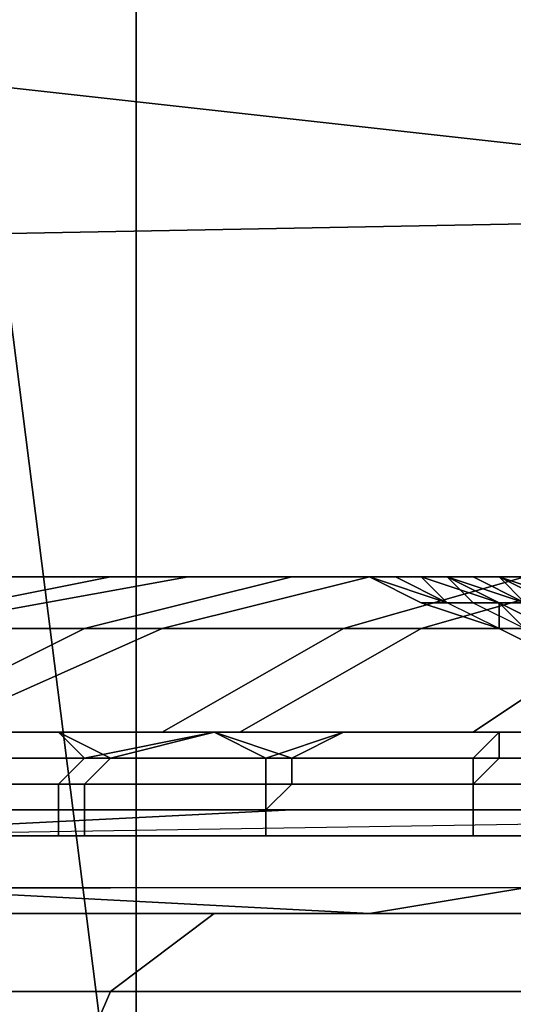
# Model space of a CAD drawing. Extents: x -0.003 to 0.532, y -0.184 to 0.182.
# Drawn here: x 0.035 to 0.037, y -0.147 to -0.143 of the extents above; entities that cross this region are included whole.
import ezdxf

# ---------------------------------------------------------------- set-up
doc = ezdxf.new("R2010")
doc.units = 0
for name, color, linetype in [('CHROME_1', 7, 'CONTINUOUS'), ('COVER_1', 7, 'CONTINUOUS'), ('PORCELAIN_1', 7, 'CONTINUOUS')]:
    doc.layers.add(name, color=color, linetype=linetype)

msp = doc.modelspace()

# ---------------------------------------------------------------- linework, layer by layer
at = {"layer": 'CHROME_1'}
for points in [[(0.036, -0.145, 0.3258), (0.036, -0.145, 0.3264), (0.0328, -0.145, 0.3259)], [(0.0328, -0.145, 0.3259), (0.033, -0.145, 0.3244), (0.036, -0.145, 0.3258)], [(0.0328, -0.145, 0.3259), (0.036, -0.145, 0.3264), (0.0329, -0.145, 0.3274)], [(0.0361, -0.145, 0.3269), (0.0329, -0.145, 0.3274), (0.036, -0.145, 0.3264)], [(0.0329, -0.145, 0.3274), (0.0361, -0.145, 0.3269), (0.0333, -0.145, 0.3289)], [(0.0362, -0.145, 0.3243), (0.036, -0.145, 0.3251), (0.033, -0.145, 0.3244)], [(0.0362, -0.145, 0.3243), (0.033, -0.145, 0.3244), (0.0336, -0.145, 0.3229)], [(0.036, -0.145, 0.3251), (0.036, -0.145, 0.3258), (0.033, -0.145, 0.3244)], [(0.034, -0.1452, 0.3198), (0.035, -0.145, 0.3208), (0.0343, -0.145, 0.3216), (0.0333, -0.1452, 0.3207)], [(0.0364, -0.145, 0.328), (0.034, -0.145, 0.3303), (0.0333, -0.145, 0.3289)], [(0.0361, -0.145, 0.3269), (0.0364, -0.145, 0.328), (0.0333, -0.145, 0.3289)], [(0.0334, -0.1452, 0.332), (0.0346, -0.145, 0.3311), (0.0353, -0.145, 0.3319), (0.0342, -0.1452, 0.3328)], [(0.0362, -0.145, 0.3243), (0.0336, -0.145, 0.3229), (0.0365, -0.145, 0.3235)], [(0.0343, -0.145, 0.3216), (0.0365, -0.145, 0.3235), (0.0336, -0.145, 0.3229)], [(0.0349, -0.1452, 0.319), (0.0357, -0.145, 0.3201), (0.035, -0.145, 0.3208), (0.034, -0.1452, 0.3198)], [(0.0364, -0.145, 0.328), (0.037, -0.145, 0.329), (0.034, -0.145, 0.3303)], [(0.034, -0.145, 0.3303), (0.037, -0.145, 0.329), (0.0349, -0.145, 0.3315)], [(0.0342, -0.1452, 0.3328), (0.0353, -0.145, 0.3319), (0.036, -0.145, 0.3326), (0.0352, -0.1452, 0.3336)], [(0.0371, -0.145, 0.3227), (0.0365, -0.145, 0.3235), (0.0343, -0.145, 0.3216)], [(0.0354, -0.145, 0.3204), (0.0371, -0.145, 0.3227), (0.0343, -0.145, 0.3216)], [(0.0359, -0.1452, 0.3183), (0.0366, -0.145, 0.3195), (0.0357, -0.145, 0.3201), (0.0349, -0.1452, 0.319)], [(0.0349, -0.145, 0.3315), (0.0377, -0.145, 0.3298), (0.036, -0.145, 0.3326)], [(0.0349, -0.145, 0.3315), (0.037, -0.145, 0.329), (0.0377, -0.145, 0.3298)], [(0.0352, -0.1452, 0.3336), (0.036, -0.145, 0.3326), (0.0369, -0.145, 0.3331), (0.0362, -0.1452, 0.3343)], [(0.0366, -0.145, 0.3195), (0.0378, -0.145, 0.322), (0.0354, -0.145, 0.3204)], [(0.0378, -0.145, 0.322), (0.0371, -0.145, 0.3227), (0.0354, -0.145, 0.3204)], [(0.037, -0.1452, 0.3178), (0.0375, -0.145, 0.319), (0.0366, -0.145, 0.3195), (0.0359, -0.1452, 0.3183)], [(0.036, -0.145, 0.3249), (0.0363, -0.1451, 0.3246), (0.0363, -0.1451, 0.3251)], [(0.036, -0.145, 0.3258), (0.0362, -0.1451, 0.3255), (0.0362, -0.1451, 0.3259)], [(0.036, -0.145, 0.3253), (0.0363, -0.1451, 0.3251), (0.0362, -0.1451, 0.3255)], [(0.0363, -0.1451, 0.3263), (0.036, -0.145, 0.3261), (0.0362, -0.1451, 0.3259)], [(0.0363, -0.1451, 0.3263), (0.036, -0.145, 0.3264), (0.036, -0.145, 0.3261)], [(0.0363, -0.1451, 0.3246), (0.036, -0.145, 0.3249), (0.0361, -0.145, 0.3247)], [(0.0363, -0.1451, 0.3251), (0.036, -0.145, 0.3251), (0.036, -0.145, 0.3249)], [(0.036, -0.145, 0.3254), (0.0362, -0.1451, 0.3255), (0.036, -0.145, 0.3258)], [(0.0362, -0.1451, 0.3255), (0.036, -0.145, 0.3254), (0.036, -0.145, 0.3253)], [(0.036, -0.145, 0.3253), (0.036, -0.145, 0.3251), (0.0363, -0.1451, 0.3251)], [(0.036, -0.145, 0.3258), (0.0362, -0.1451, 0.3259), (0.036, -0.145, 0.3261)], [(0.036, -0.145, 0.3264), (0.0362, -0.145, 0.3266), (0.0361, -0.145, 0.3266)], [(0.036, -0.145, 0.3264), (0.0362, -0.145, 0.3264), (0.0362, -0.145, 0.3266)], [(0.036, -0.145, 0.3326), (0.0387, -0.145, 0.3304), (0.0374, -0.145, 0.3333)], [(0.036, -0.145, 0.3326), (0.0377, -0.145, 0.3298), (0.0387, -0.145, 0.3304)], [(0.0362, -0.145, 0.3272), (0.0361, -0.145, 0.3269), (0.0363, -0.145, 0.3269)], [(0.0361, -0.145, 0.3245), (0.0363, -0.1451, 0.3246), (0.0361, -0.145, 0.3247)], [(0.0363, -0.1451, 0.3246), (0.0361, -0.145, 0.3245), (0.0362, -0.145, 0.3243)], [(0.0362, -0.145, 0.3269), (0.0361, -0.145, 0.3269), (0.0361, -0.145, 0.3267)], [(0.0362, -0.145, 0.3269), (0.0361, -0.145, 0.3267), (0.0362, -0.145, 0.3266)], [(0.0361, -0.145, 0.3266), (0.0362, -0.145, 0.3266), (0.0361, -0.145, 0.3267)], [(0.0362, -0.145, 0.3272), (0.0363, -0.145, 0.3269), (0.0365, -0.1451, 0.3273)], [(0.0362, -0.145, 0.3272), (0.0365, -0.1451, 0.3273), (0.0363, -0.145, 0.3275)], [(0.0362, -0.145, 0.3243), (0.0365, -0.1451, 0.3242), (0.0363, -0.1451, 0.3246)], [(0.0363, -0.145, 0.3241), (0.0365, -0.1451, 0.3242), (0.0362, -0.145, 0.3243)], [(0.0363, -0.145, 0.3269), (0.0362, -0.145, 0.3269), (0.0362, -0.145, 0.3266)], [(0.0362, -0.145, 0.3264), (0.0363, -0.145, 0.3266), (0.0362, -0.145, 0.3266)], [(0.0362, -0.145, 0.3266), (0.0363, -0.145, 0.3266), (0.0363, -0.145, 0.3269)], [(0.0363, -0.1451, 0.3263), (0.0364, -0.1451, 0.3266), (0.0363, -0.145, 0.3266), (0.0362, -0.145, 0.3264)], [(0.0362, -0.1452, 0.3343), (0.0369, -0.145, 0.3331), (0.0378, -0.145, 0.3335), (0.0372, -0.1452, 0.3348)], [(0.0365, -0.1451, 0.3273), (0.0363, -0.145, 0.3269), (0.0365, -0.1451, 0.3269)], [(0.0366, -0.1451, 0.3277), (0.0364, -0.145, 0.3278), (0.0363, -0.145, 0.3275), (0.0365, -0.1451, 0.3273)], [(0.0366, -0.1451, 0.3238), (0.0365, -0.1451, 0.3242), (0.0363, -0.145, 0.3239)], [(0.0363, -0.145, 0.3239), (0.0365, -0.1451, 0.3242), (0.0363, -0.145, 0.3241)], [(0.0366, -0.1451, 0.3238), (0.0363, -0.145, 0.3239), (0.0364, -0.145, 0.3237)], [(0.0363, -0.145, 0.3269), (0.0363, -0.145, 0.3266), (0.0364, -0.1451, 0.3269)], [(0.0364, -0.1451, 0.3266), (0.0364, -0.1451, 0.3269), (0.0363, -0.145, 0.3266)], [(0.0367, -0.1451, 0.3281), (0.0365, -0.145, 0.3281), (0.0364, -0.145, 0.3278), (0.0366, -0.1451, 0.3277)], [(0.0366, -0.1451, 0.3238), (0.0364, -0.145, 0.3237), (0.0365, -0.145, 0.3235)], [(0.0369, -0.1451, 0.3284), (0.0366, -0.145, 0.3284), (0.0365, -0.145, 0.3281), (0.0367, -0.1451, 0.3281)], [(0.0365, -0.145, 0.3235), (0.0368, -0.1451, 0.3235), (0.0366, -0.1451, 0.3238)], [(0.0368, -0.1451, 0.3235), (0.0365, -0.145, 0.3235), (0.0366, -0.145, 0.3233)], [(0.0363, -0.1451, 0.3251), (0.0365, -0.1451, 0.3251), (0.0365, -0.1452, 0.3255), (0.0362, -0.1451, 0.3255)], [(0.0362, -0.1451, 0.3255), (0.0365, -0.1452, 0.3255), (0.0365, -0.1452, 0.3259), (0.0362, -0.1451, 0.3259)], [(0.0362, -0.1451, 0.3259), (0.0365, -0.1452, 0.3259), (0.0365, -0.1452, 0.3263), (0.0363, -0.1451, 0.3263)], [(0.0365, -0.1451, 0.3242), (0.0367, -0.1451, 0.3243), (0.0366, -0.1451, 0.3247), (0.0363, -0.1451, 0.3246)], [(0.0363, -0.1451, 0.3246), (0.0366, -0.1451, 0.3247), (0.0365, -0.1451, 0.3251), (0.0363, -0.1451, 0.3251)], [(0.0364, -0.1451, 0.3263), (0.0365, -0.1451, 0.3266), (0.0364, -0.1451, 0.3266), (0.0363, -0.1451, 0.3263)], [(0.0364, -0.1451, 0.3269), (0.0364, -0.1451, 0.3266), (0.0365, -0.1451, 0.3269)], [(0.0365, -0.1451, 0.3266), (0.0365, -0.1451, 0.3266), (0.0364, -0.1451, 0.3263)], [(0.0364, -0.1451, 0.3266), (0.0365, -0.1451, 0.3266), (0.0365, -0.1451, 0.3269)], [(0.0366, -0.1452, 0.3263), (0.0366, -0.1452, 0.3266), (0.0365, -0.1451, 0.3266), (0.0364, -0.1451, 0.3263)], [(0.0365, -0.1451, 0.3273), (0.0367, -0.1452, 0.3273), (0.0368, -0.1452, 0.3276), (0.0366, -0.1451, 0.3277)], [(0.0365, -0.1451, 0.3269), (0.0367, -0.1452, 0.3273), (0.0365, -0.1451, 0.3273)], [(0.0367, -0.1452, 0.3273), (0.0365, -0.1451, 0.3269), (0.0366, -0.1452, 0.3269)], [(0.0366, -0.1451, 0.3238), (0.0368, -0.1451, 0.3239), (0.0367, -0.1451, 0.3243), (0.0365, -0.1451, 0.3242)], [(0.0366, -0.1451, 0.3247), (0.0368, -0.1453, 0.3247), (0.0367, -0.1453, 0.3251), (0.0365, -0.1451, 0.3251)], [(0.0365, -0.1451, 0.3251), (0.0367, -0.1453, 0.3251), (0.0367, -0.1453, 0.3255), (0.0365, -0.1452, 0.3255)], [(0.0365, -0.1451, 0.3266), (0.0366, -0.1452, 0.3266), (0.0366, -0.1452, 0.3269)], [(0.0365, -0.1451, 0.3269), (0.0365, -0.1451, 0.3266), (0.0366, -0.1452, 0.3269)], [(0.0365, -0.1451, 0.3269), (0.0365, -0.1451, 0.3269), (0.0365, -0.1451, 0.3266)], [(0.0365, -0.1451, 0.3266), (0.0365, -0.1451, 0.3266), (0.0365, -0.1451, 0.3269)], [(0.034, -0.1452, 0.3198), (0.0331, -0.1456, 0.3188), (0.0341, -0.1456, 0.3179), (0.0349, -0.1452, 0.319)], [(0.0352, -0.1452, 0.3336), (0.0343, -0.1456, 0.3347), (0.0333, -0.1456, 0.3338), (0.0342, -0.1452, 0.3328)], [(0.0349, -0.1452, 0.319), (0.0341, -0.1456, 0.3179), (0.0352, -0.1456, 0.3171), (0.0359, -0.1452, 0.3183)], [(0.0362, -0.1452, 0.3343), (0.0355, -0.1456, 0.3355), (0.0343, -0.1456, 0.3347), (0.0352, -0.1452, 0.3336)], [(0.0359, -0.1452, 0.3183), (0.0352, -0.1456, 0.3171), (0.0364, -0.1456, 0.3165), (0.037, -0.1452, 0.3178)], [(0.0372, -0.1452, 0.3348), (0.0367, -0.1456, 0.3361), (0.0355, -0.1456, 0.3355), (0.0362, -0.1452, 0.3343)], [(0.037, -0.1452, 0.3178), (0.0364, -0.1456, 0.3165), (0.0378, -0.1456, 0.316), (0.0381, -0.1452, 0.3174)], [(0.0365, -0.1452, 0.3255), (0.0367, -0.1453, 0.3255), (0.0367, -0.1453, 0.3259), (0.0365, -0.1452, 0.3259)], [(0.0365, -0.1452, 0.3259), (0.0367, -0.1453, 0.3259), (0.0367, -0.1453, 0.3263), (0.0365, -0.1452, 0.3263)], [(0.0343, -0.1456, 0.3178), (0.0342, -0.1457, 0.3177), (0.0349, -0.1457, 0.3172), (0.0348, -0.1456, 0.3174)], [(0.0348, -0.1456, 0.3351), (0.035, -0.1457, 0.3353), (0.0343, -0.1457, 0.3348), (0.0343, -0.1456, 0.3347)], [(0.0354, -0.1456, 0.3171), (0.0348, -0.1456, 0.3174), (0.0349, -0.1457, 0.3172)], [(0.0348, -0.1456, 0.3351), (0.0354, -0.1456, 0.3354), (0.035, -0.1457, 0.3353)], [(0.0354, -0.1456, 0.3171), (0.0349, -0.1457, 0.3172), (0.0356, -0.1457, 0.3168)], [(0.035, -0.1457, 0.3353), (0.0354, -0.1456, 0.3354), (0.0357, -0.1457, 0.3357)], [(0.0359, -0.1456, 0.3167), (0.0354, -0.1456, 0.3171), (0.0356, -0.1457, 0.3168)], [(0.0354, -0.1456, 0.3354), (0.0359, -0.1456, 0.3357), (0.0357, -0.1457, 0.3357)], [(0.0359, -0.1456, 0.3167), (0.0356, -0.1457, 0.3168), (0.0364, -0.1457, 0.3164), (0.0365, -0.1456, 0.3165)], [(0.0365, -0.1456, 0.336), (0.0365, -0.1457, 0.3361), (0.0357, -0.1457, 0.3357), (0.0359, -0.1456, 0.3357)], [(0.0365, -0.1456, 0.3165), (0.0364, -0.1457, 0.3164), (0.0373, -0.1457, 0.3161), (0.0371, -0.1456, 0.3162)], [(0.0371, -0.1456, 0.3362), (0.0373, -0.1457, 0.3364), (0.0365, -0.1457, 0.3361), (0.0365, -0.1456, 0.336)], [(0.0348, -0.1458, 0.3171), (0.0349, -0.1457, 0.3172), (0.0342, -0.1457, 0.3177), (0.0341, -0.1458, 0.3176)], [(0.0342, -0.1458, 0.3349), (0.0343, -0.1457, 0.3348), (0.035, -0.1457, 0.3353), (0.0349, -0.1458, 0.3354)], [(0.0356, -0.1458, 0.3167), (0.0356, -0.1457, 0.3168), (0.0349, -0.1457, 0.3172), (0.0348, -0.1458, 0.3171)], [(0.0349, -0.1458, 0.3354), (0.035, -0.1457, 0.3353), (0.0357, -0.1457, 0.3357), (0.0357, -0.1458, 0.3358)], [(0.0364, -0.1458, 0.3163), (0.0364, -0.1457, 0.3164), (0.0356, -0.1457, 0.3168), (0.0356, -0.1458, 0.3167)], [(0.0357, -0.1458, 0.3358), (0.0357, -0.1457, 0.3357), (0.0365, -0.1457, 0.3361), (0.0364, -0.1458, 0.3362)], [(0.0372, -0.1458, 0.316), (0.0373, -0.1457, 0.3161), (0.0364, -0.1457, 0.3164), (0.0364, -0.1458, 0.3163)], [(0.0364, -0.1458, 0.3362), (0.0365, -0.1457, 0.3361), (0.0373, -0.1457, 0.3364), (0.0372, -0.1458, 0.3365)], [(0.0348, -0.1459, 0.3171), (0.0348, -0.1458, 0.3171), (0.0341, -0.1458, 0.3176), (0.0341, -0.1459, 0.3176)], [(0.0342, -0.1459, 0.3349), (0.0342, -0.1458, 0.3349), (0.0349, -0.1458, 0.3354), (0.0349, -0.1459, 0.3354)], [(0.0356, -0.1459, 0.3166), (0.0356, -0.1458, 0.3167), (0.0348, -0.1458, 0.3171), (0.0348, -0.1459, 0.3171)], [(0.0349, -0.1459, 0.3354), (0.0349, -0.1458, 0.3354), (0.0357, -0.1458, 0.3358), (0.0356, -0.1459, 0.3359)], [(0.0364, -0.1459, 0.3162), (0.0364, -0.1458, 0.3163), (0.0356, -0.1458, 0.3167), (0.0356, -0.1459, 0.3166)], [(0.0356, -0.1459, 0.3359), (0.0357, -0.1458, 0.3358), (0.0364, -0.1458, 0.3362), (0.0364, -0.1459, 0.3362)], [(0.0372, -0.1459, 0.3159), (0.0372, -0.1458, 0.316), (0.0364, -0.1458, 0.3163), (0.0364, -0.1459, 0.3162)], [(0.0364, -0.1459, 0.3362), (0.0364, -0.1458, 0.3362), (0.0372, -0.1458, 0.3365), (0.0372, -0.1459, 0.3365)], [(0.0348, -0.146, 0.317), (0.0348, -0.1459, 0.3171), (0.0341, -0.1459, 0.3176), (0.0341, -0.146, 0.3176)], [(0.0341, -0.146, 0.335), (0.0342, -0.1459, 0.3349), (0.0349, -0.1459, 0.3354), (0.0349, -0.146, 0.3355)], [(0.0356, -0.146, 0.3166), (0.0356, -0.1459, 0.3166), (0.0348, -0.1459, 0.3171), (0.0348, -0.146, 0.317)], [(0.0349, -0.146, 0.3355), (0.0349, -0.1459, 0.3354), (0.0356, -0.1459, 0.3359), (0.0356, -0.146, 0.3359)], [(0.0364, -0.146, 0.3162), (0.0364, -0.1459, 0.3162), (0.0356, -0.1459, 0.3166), (0.0356, -0.146, 0.3166)], [(0.0356, -0.146, 0.3359), (0.0356, -0.1459, 0.3359), (0.0364, -0.1459, 0.3362), (0.0364, -0.146, 0.3363)], [(0.0372, -0.146, 0.3159), (0.0372, -0.1459, 0.3159), (0.0364, -0.1459, 0.3162), (0.0364, -0.146, 0.3162)], [(0.0364, -0.146, 0.3363), (0.0364, -0.1459, 0.3362), (0.0372, -0.1459, 0.3365), (0.0372, -0.146, 0.3366)]]:
    msp.add_3dface(points, dxfattribs=at)
at = {"layer": 'COVER_1'}
for points in [[(0.0351, -0.1475, 0.3452), (0.0351, -0.1415, 0.3453), (0.0366, -0.1414, 0.3452), (0.0366, -0.1474, 0.3451)], [(0.0335, -0.1417, 0.3454), (0.0351, -0.1415, 0.3453), (0.0351, -0.1475, 0.3452), (0.0335, -0.1476, 0.3453)], [(0.0357, -0.1459, 0.3353), (0.0301, -0.1459, 0.3358), (0.0294, -0.146, 0.3318), (0.0337, -0.146, 0.3322)], [(0.0364, -0.1459, 0.3379), (0.0295, -0.1459, 0.3396), (0.0301, -0.1459, 0.3358), (0.0357, -0.1459, 0.3353)], [(0.0401, -0.1459, 0.3354), (0.0357, -0.1459, 0.3353), (0.0337, -0.146, 0.3322)], [(0.0401, -0.1459, 0.3354), (0.045, -0.1459, 0.3365), (0.0364, -0.1459, 0.3379), (0.0357, -0.1459, 0.3353)], [(0.0336, -0.1462, 0.3203), (0.0324, -0.1462, 0.3193), (0.0341, -0.1462, 0.3178), (0.035, -0.1462, 0.319)], [(0.036, -0.1463, 0.3167), (0.0341, -0.1462, 0.3178), (0.0333, -0.1463, 0.3167), (0.0354, -0.1463, 0.3155)], [(0.035, -0.1462, 0.319), (0.0341, -0.1462, 0.3178), (0.036, -0.1463, 0.3167), (0.0366, -0.1462, 0.318)], [(0.0366, -0.1462, 0.318), (0.036, -0.1463, 0.3167), (0.038, -0.1463, 0.3161), (0.0383, -0.1462, 0.3174)], [(0.0333, -0.1463, 0.3167), (0.0327, -0.1466, 0.3159), (0.035, -0.1466, 0.3146), (0.0354, -0.1463, 0.3155)], [(0.0354, -0.1463, 0.3155), (0.035, -0.1466, 0.3146), (0.0375, -0.1466, 0.3138), (0.0377, -0.1463, 0.3148)], [(0.038, -0.1463, 0.3161), (0.036, -0.1463, 0.3167), (0.0354, -0.1463, 0.3155), (0.0377, -0.1463, 0.3148)], [(0.035, -0.1466, 0.3146), (0.0327, -0.1466, 0.3159), (0.0323, -0.1473, 0.3153), (0.0347, -0.1473, 0.3139)], [(0.0375, -0.1466, 0.3138), (0.035, -0.1466, 0.3146), (0.0347, -0.1473, 0.3139), (0.0374, -0.1473, 0.3131)]]:
    msp.add_3dface(points, dxfattribs=at)
at = {"layer": 'PORCELAIN_1'}
for points in [[(0.0394, -0.1354, 0.3037), (0.0408, -0.1438, 0.3036), (0.0345, -0.1431, 0.3037), (0.0334, -0.1346, 0.3038)], [(0.0386, -0.1436, 0.0701), (0.0385, -0.1415, 0.0624), (0.0335, -0.1415, 0.0625), (0.0333, -0.1437, 0.0703)], [(0.0354, -0.1502, 0.3036), (0.0301, -0.15, 0.3037), (0.0295, -0.1425, 0.3037), (0.0345, -0.1431, 0.3037)], [(0.0408, -0.1438, 0.3036), (0.042, -0.1507, 0.3036), (0.0354, -0.1502, 0.3036), (0.0345, -0.1431, 0.3037)], [(0.0332, -0.1457, 0.0779), (0.0385, -0.1457, 0.0778), (0.0386, -0.1436, 0.0701), (0.0333, -0.1437, 0.0703)], [(0.0384, -0.1476, 0.0854), (0.0385, -0.1457, 0.0778), (0.0332, -0.1457, 0.0779), (0.0332, -0.1477, 0.0855)]]:
    msp.add_3dface(points, dxfattribs=at)

doc.saveas('drawing.dxf')
